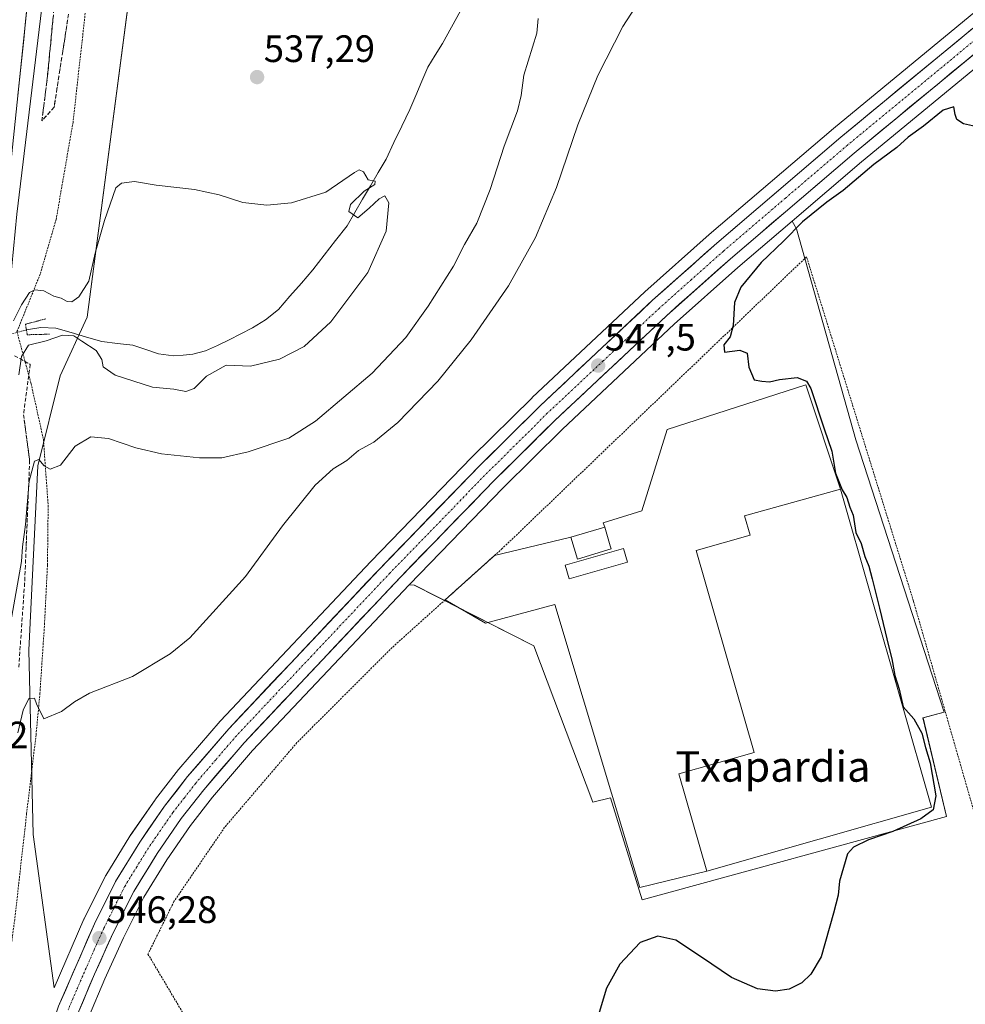
# Model space of a CAD drawing. Units: metres. Extents: x 611029 to 614500, y 4717754 to 4720123.
# Drawn here: x 611754 to 612002, y 4717988 to 4718247 of the extents above; entities that cross this region are included whole.
import ezdxf
from ezdxf.enums import TextEntityAlignment as Align

# ---------------------------------------------------------------- set-up
doc = ezdxf.new("R2010")
doc.units = ezdxf.units.M
doc.header["$MEASUREMENT"] = 0
for name, pattern in [('TRAZO_Y_PUNTO', [1, 0.5, -0.25, 0, -0.25]), ('TRAZOS', [0.75, 0.5, -0.25]), ('TRAZOS2', [0.375, 0.25, -0.125]), ('TRAZOSX2', [1.5, 1, -0.5])]:
    doc.linetypes.add(name, pattern=pattern)
for name, color, linetype, lineweight in [('Alambrada', 19, 'TRAZOS', 0), ('Arcén (en calzada doble)', 9, 'Continuous', 13), ('Carretera de calzada doble', 1, 'Continuous', 13), ('Carretera de calzada doble Cxs', 1, 'Continuous', 13), ('Carretera de calzada única', 19, 'Continuous', 13), ('Carretera de calzada única Cxs', 19, 'Continuous', 13), ('Carretera de calzada única eje', 19, 'TRAZO_Y_PUNTO', 0), ('Carátula', 7, 'Continuous', 5), ('Corriente natural lineal', 142, 'Continuous', 13), ('Corriente natural lineal oculto', 19, 'TRAZO_Y_PUNTO', 13), ('Cultivos herbáceos CxS', 92, 'Continuous', 0), ('Curva de nivel maestra', 36, 'Continuous', 30), ('Curva de nivel normal', 36, 'Continuous', 0), ('Edificación', 1, 'Continuous', 13), ('Edificación Cxs', 1, 'Continuous', 13), ('Edificación industrial', 135, 'Continuous', 13), ('Edificación industrial Cxs', 135, 'Continuous', 13), ('Elemento construido', 1, 'Continuous', 0), ('Elemento construido Cxs', 1, 'Continuous', 0), ('Explanada', 19, 'Continuous', 0), ('Explanada Cxs', 19, 'Continuous', 0), ('Núcleo urbano CxS', 19, 'Continuous', 0), ('Puente lineal', 2, 'TRAZOS2', 0), ('Punto de cota en terreno', 7, 'Continuous', 0), ('Rótulo de punto de cota en terreno', 19, 'Continuous', 0), ('Talud superficial', 39, 'TRAZOSX2', 0), ('Texto cartográfico', 19, 'Continuous', 0), ('Valla', 19, 'TRAZOS', 0)]:
    doc.layers.add(name, color=color, linetype=linetype, lineweight=lineweight)
doc.styles.add('Arial', font='txt', dxfattribs={"height": 0.2})

# ---------------------------------------------------------------- blocks, each defined once
blk = doc.blocks.new('*U151')
at = {"layer": 'Cultivos herbáceos CxS', "color": 92, "linetype": 'Continuous', "lineweight": 0}
for points in [[(612059.5791, 4718293.9345, 545.3977), (611967.5511, 4718217.9877, 546.7769), (611935.0087, 4718190.1813, 547.1686), (611918.1666, 4718175.2019, 547.3007), (611918.1073, 4718175.1477, 547.3022), (611888.6371, 4718147.4875, 547.5426), (611888.5785, 4718147.4309, 547.5414), (611872.8475, 4718131.8399, 547.5276), (611846.3421, 4718104.5137, 547.3697), (611806.9175, 4718062.7083, 546.9455), (611806.8235, 4718062.6039, 546.9451), (611796.0427, 4718050.0411, 546.7555), (611795.9651, 4718049.9455, 546.753), (611789.8949, 4718042.1657, 546.7539), (611789.7909, 4718042.0241, 546.7522), (611783.3111, 4718032.6341, 546.6596), (611783.2239, 4718032.5005, 546.6615), (611776.8841, 4718022.1805, 546.585), (611776.8421, 4718022.1101, 546.5829), (611776.7555, 4718021.9489, 546.5784), (611771.2253, 4718010.8589, 546.3615), (611771.1609, 4718010.7207, 546.3576), (611763.3169, 4717992.7539, 546.0992), (611763.3169, 4717992.7539, 546.0992), (611757.8812, 4718032.9439, 545.6691), (611756.7037, 4718081.2741, 544.107), (611759.0603, 4718129.6029, 540.379), (611764.9527, 4718153.1783, 537.667), (611772.0217, 4718168.5025, 533.6333), (611782.6277, 4718249.8363, 537.5547)], [(611772.3797, 4717984.9419, 546.1182), (611776.6703, 4717995.1405, 545.834), (611781.5301, 4718005.8915, 545.7576), (611786.8349, 4718016.5115, 545.884), (611792.8639, 4718026.3207, 546.0571), (611799.0799, 4718035.3147, 546.2969), (611804.8735, 4718042.7611, 546.6161), (611815.3705, 4718054.9925, 546.9308), (611856.3573, 4718098.4157, 547.5973), (611857.7413, 4718098.2709, 547.6235), (611889.0845, 4718082.3579, 548.545), (611904.5141, 4718041.3731, 548.7048), (611909.1531, 4718042.5485, 549.0012), (611917.4573, 4718015.8299, 548.9256), (611997.2293, 4718037.6581, 551.0438), (611991.0441, 4718063.5587, 550.5797), (611996.6129, 4718064.9987, 551.0782), (611973.4663, 4718136.3639, 550.9533), (611957.8727, 4718191.7173, 550.2522), (611956.7807, 4718193.7285, 549.9014), (611974.9095, 4718209.2229, 549.6741), (612036.7901, 4718260.2765, 546.5152)]]:
    blk.add_polyline3d(points, dxfattribs=at)
blk = doc.blocks.new('*U165')
at = {"layer": 'Núcleo urbano CxS', "color": 19, "linetype": 'Continuous', "lineweight": 0}
for points in [[(611782.6277, 4718249.8363, 537.5547), (611772.0217, 4718168.5025, 533.6333), (611764.9527, 4718153.1783, 537.667), (611759.0603, 4718129.6029, 540.379), (611756.7037, 4718081.2741, 544.107), (611757.8812, 4718032.9439, 545.6691), (611763.3169, 4717992.7539, 546.0992), (611771.1609, 4718010.7207, 546.3576), (611771.2253, 4718010.8589, 546.3615), (611776.7555, 4718021.9489, 546.5784), (611776.8421, 4718022.1101, 546.5829), (611776.8841, 4718022.1805, 546.585), (611783.2239, 4718032.5005, 546.6615), (611783.3111, 4718032.6341, 546.6596), (611789.7909, 4718042.0241, 546.7522), (611789.8949, 4718042.1657, 546.7539), (611795.9651, 4718049.9455, 546.753), (611796.0427, 4718050.0411, 546.7555), (611806.8235, 4718062.6039, 546.9451), (611806.9175, 4718062.7083, 546.9455), (611846.3421, 4718104.5137, 547.3697), (611872.8475, 4718131.8399, 547.5276), (611888.5785, 4718147.4309, 547.5414), (611888.6371, 4718147.4875, 547.5426), (611918.1073, 4718175.1477, 547.3022), (611918.1666, 4718175.2019, 547.3007), (611935.0087, 4718190.1813, 547.1686), (611967.5511, 4718217.9877, 546.7769), (612059.5791, 4718293.9345, 545.3977)], [(612036.7901, 4718260.2765, 546.5152), (611974.9095, 4718209.2229, 549.6741), (611956.7807, 4718193.7285, 549.9014), (611942.5417, 4718181.5585, 549.9802), (611925.8439, 4718166.7151, 549.4374), (611896.5633, 4718139.2209, 548.3422), (611880.9823, 4718123.7799, 548.1461), (611856.3573, 4718098.4157, 547.5973), (611815.3705, 4718054.9925, 546.9308), (611804.8735, 4718042.7611, 546.6161), (611799.0799, 4718035.3147, 546.2969), (611792.8639, 4718026.3207, 546.0571), (611786.8349, 4718016.5115, 545.884), (611781.5301, 4718005.8915, 545.7576), (611776.6703, 4717995.1405, 545.834), (611772.3797, 4717984.9419, 546.1182)]]:
    blk.add_polyline3d(points, dxfattribs=at)
blk = doc.blocks.new('*U185')
at = {"layer": 'Curva de nivel normal', "color": 36, "linetype": 'Continuous', "lineweight": 0}
blk.add_polyline3d([(611754.07, 4718153.39, 535), (611754.81, 4718158.27, 535), (611756.6, 4718161.18, 535), (611761.29, 4718162.34, 535), (611765.51, 4718163.8, 535), (611768.49, 4718163.66, 535), (611770.62, 4718162.25, 535), (611774.4, 4718159.76, 535), (611775.84, 4718157.44, 535), (611776.18, 4718155.48, 535), (611779.33, 4718153.37, 535), (611789.14, 4718150.15, 535), (611794.69, 4718149.7, 535), (611797.88, 4718149.05, 535), (611800.07, 4718149.88, 535), (611803.26, 4718153.06, 535), (611808.46, 4718155.96, 535), (611814.83, 4718155.73, 535), (611822.43, 4718157.52, 535), (611828.83, 4718160.87, 535), (611835.83, 4718167.32, 535), (611845.52, 4718180.28, 535), (611850.34, 4718191.09, 535), (611851.02, 4718198.54, 535), (611850.02, 4718200.33, 535), (611848.54, 4718199.58, 535), (611845.89, 4718197.13, 535), (611842.9, 4718194.6, 535), (611840.61, 4718196.25, 535), (611841, 4718198.05, 535), (611844.58, 4718201.53, 535), (611847.39, 4718203.34, 535), (611847.48, 4718204.18, 535), (611845.68, 4718204.56, 535), (611844.42, 4718206.63, 535), (611843.32, 4718207.14, 535), (611842.08, 4718206.47, 535), (611834.58, 4718201.29, 535), (611825.56, 4718198.5, 535), (611819.09, 4718197.91, 535), (611812.82, 4718198.55, 535), (611806.63, 4718200.64, 535), (611800.16, 4718202.04, 535), (611790.1, 4718203.13, 535), (611784.45, 4718204.07, 535), (611781.01, 4718203.7, 535), (611779.48, 4718202.42, 535), (611776.58, 4718193.85, 535), (611774.1, 4718185.35, 535), (611772.43, 4718177.93, 535), (611769.78, 4718173.86, 535), (611767.97, 4718172.58, 535), (611766.74, 4718172.65, 535), (611765.16, 4718173.55, 535), (611763.28, 4718174.05, 535), (611760.66, 4718175.41, 535), (611758.28, 4718175.71, 535), (611756.9, 4718174.97, 535), (611754.83, 4718171.73, 535), (611752.69, 4718167.56, 535)], dxfattribs=at)
blk = doc.blocks.new('*U201')
at = {"layer": 'Curva de nivel normal', "color": 36, "linetype": 'Continuous', "lineweight": 0}
blk.add_polyline3d([(611751.98, 4718088.72, 540), (611754.82, 4718104.51, 540), (611755.07, 4718108.37, 540), (611755.8, 4718114.18, 540), (611756.78, 4718125.56, 540), (611758.17, 4718130.78, 540), (611759.3, 4718131.26, 540), (611760.75, 4718129.56, 540), (611762.29, 4718128.7, 540), (611765.03, 4718129.75, 540), (611768.86, 4718134.74, 540), (611772.95, 4718137.17, 540), (611777.61, 4718136.7, 540), (611784.72, 4718134.25, 540), (611791.49, 4718132.72, 540), (611801.46, 4718131.69, 540), (611807.26, 4718131.69, 540), (611814.18, 4718133.23, 540), (611824.83, 4718136.86, 540), (611831.83, 4718141.25, 540), (611846.66, 4718153.9, 540), (611855.47, 4718163.22, 540), (611861.38, 4718171.4, 540), (611868.01, 4718181.88, 540), (611870.92, 4718187.59, 540), (611874.09, 4718193.21, 540), (611877.65, 4718201.96, 540), (611881.24, 4718213.32, 540), (611884.78, 4718222.66, 540), (611885.75, 4718226.63, 540), (611886.43, 4718231.97, 540), (611889.84, 4718243.01, 540), (611890.18, 4718246.81, 540)], dxfattribs=at)
blk = doc.blocks.new('5PATER')
at = {"layer": 'Carátula', "linetype": 'Continuous', "lineweight": 5}
h = blk.add_hatch(color=250, dxfattribs=at)
edge = h.paths.add_edge_path()
edge.add_ellipse((0, 0.01), major_axis=(-1.33, -1.34), ratio=0.999422, start_angle=0, end_angle=360)
blk = doc.blocks.new('*U219')
at = {"layer": 'Explanada Cxs', "color": 19, "linetype": 'Continuous', "lineweight": 0}
for points in [[(611969.4401, 4718123.4201, 550.0526), (611944.2801, 4718116.4301, 549.7311), (611945.7201, 4718111.3901, 549.747), (611931.6301, 4718107.3601, 549.4817), (611946.7601, 4718054.4401, 549.7426), (611927.0801, 4718048.8201, 549.6608), (611934.3801, 4718023.3001, 549.5283), (611916.8001, 4718019.0101, 548.9399), (611894.5601, 4718093.2201, 548.5292), (611876.4001, 4718088.3401, 548.1125), (611865.8301, 4718094.4501, 547.7998), (611878.7701, 4718106.0801, 548.1244), (611898.7601, 4718110.8601, 549.0083), (611900.4601, 4718105.1401, 549.2968), (611909.3401, 4718107.7801, 549.2751), (611909.1001, 4718108.5801, 549.2981), (611907.6301, 4718113.5001, 549.1548), (611907.2401, 4718114.6701, 549.1141), (611917.3901, 4718117.7901, 549.2442), (611924.0401, 4718139.0801, 549.5021), (611960.3601, 4718150.7901, 549.9285), (611969.4401, 4718123.4201, 550.0526)], [(611913.6001, 4718104.3401, 549.0706), (611912.5501, 4718107.9201, 549.2587), (611897.3001, 4718103.4901, 549.1969), (611898.3301, 4718099.9101, 548.8679), (611913.6001, 4718104.3401, 549.0706)]]:
    blk.add_polyline3d(points, close=True, dxfattribs=at)

msp = doc.modelspace()

# ---------------------------------------------------------------- linework, layer by layer
at = {"layer": 'Alambrada', "color": 19, "linetype": 'TRAZOS', "lineweight": 0}
msp.add_polyline3d([(611811.54, 4717900.37, 547.8), (611912.71, 4717941.64, 549.21), (612022.08, 4717977.45, 551.34), (611988.55, 4718094.11, 551.02), (611960.52, 4718184.37, 550.3), (611880.79, 4718107.89, 548.12), (611878.77, 4718106.08, 548.12), (611865.83, 4718094.45, 547.8), (611851.95, 4718081.97, 547.41), (611826.99, 4718057.02, 547.03), (611808.03, 4718034.82, 546.4), (611794.75, 4718015.37, 545.84), (611787.94, 4718001.6, 545.7), (611798.31, 4717984.1, 546.08)], dxfattribs=at)
at = {"layer": 'Arcén (en calzada doble)', "color": 9, "linetype": 'Continuous', "lineweight": 13}
msp.add_lwpolyline([(611762.69, 4718270.74), (611753.57, 4718195.55), (611751.35, 4718172.84), (611746.14, 4718127.8), (611741.57, 4718097.65), (611736.83, 4718069.18), (611729.76, 4718029.83), (611714.87, 4717960.59), (611709.1, 4717936.59), (611700.01, 4717901.52), (611685.73, 4717843.72), (611670, 4717785.14), (611663.89, 4717763.91)], dxfattribs=at)
at = {"layer": 'Carretera de calzada doble', "color": 1, "linetype": 'Continuous', "lineweight": 13}
msp.add_lwpolyline([(611661.23, 4717763.87), (611667.42, 4717785.84), (611683.14, 4717844.38), (611697.41, 4717902.14), (611711.26, 4717962.39), (611724.17, 4718023.59), (611732.94, 4718070.09), (611738.23, 4718101.81), (611742.44, 4718130.32), (611749.82, 4718187.86), (611758.39, 4718270.42)], dxfattribs=at)
at = {"layer": 'Carretera de calzada doble Cxs', "color": 1, "linetype": 'Continuous', "lineweight": 13}
msp.add_polyline3d([(611756.37, 4718250.99, 537.35), (611755.87, 4718246.14, 537.23), (611755.37, 4718241.28, 537.11), (611754.86, 4718236.42, 536.98), (611754.36, 4718231.57, 536.84), (611753.85, 4718226.71, 536.71)], dxfattribs=at)
at = {"layer": 'Carretera de calzada única', "color": 19, "linetype": 'Continuous', "lineweight": 13}
for points in [[(612061.5, 4718291.63), (611969.48, 4718215.69), (611936.98, 4718187.92), (611920.16, 4718172.96), (611890.69, 4718145.3), (611874.98, 4718129.73), (611848.51, 4718102.44), (611809.1, 4718060.65), (611798.33, 4718048.1), (611792.26, 4718040.32), (611785.78, 4718030.93), (611779.44, 4718020.61), (611773.91, 4718009.52), (611764.48, 4717987.92), (611760.71, 4717976.66), (611756.98, 4717963.01), (611748.46, 4717921.02), (611745.55, 4717908.73), (611741.71, 4717896.15), (611737.1, 4717884.41), (611716.91, 4717837.4), (611710.58, 4717820.68), (611691.88, 4717764.37)], [(611750.33, 4717905.71), (611750.82, 4717907.31), (611762.28, 4717961.75), (611765.92, 4717975.07), (611769.57, 4717986), (611773.92, 4717996.34), (611778.82, 4718007.18), (611784.21, 4718017.97), (611790.35, 4718027.96), (611796.66, 4718037.09), (611802.55, 4718044.66), (611813.14, 4718057), (611854.19, 4718100.49), (611878.85, 4718125.89), (611894.48, 4718141.38), (611923.82, 4718168.93), (611940.57, 4718183.82), (611972.98, 4718211.52), (612034.82, 4718262.62)]]:
    msp.add_lwpolyline(points, dxfattribs=at)
at = {"layer": 'Carretera de calzada única Cxs', "color": 19, "linetype": 'Continuous', "lineweight": 13}
for points in [[(611764.48, 4717987.92, 545.99), (611766.37, 4717992.24, 546.1), (611768.25, 4717996.56, 546.15), (611770.14, 4718000.88, 546.21), (611772.02, 4718005.2, 546.27), (611773.91, 4718009.52, 546.33), (611775.75, 4718013.22, 546.43), (611777.6, 4718016.91, 546.49), (611779.44, 4718020.61, 546.54), (611781.55, 4718024.05, 546.62), (611783.67, 4718027.49, 546.61), (611785.78, 4718030.93, 546.64), (611787.94, 4718034.06, 546.67), (611790.1, 4718037.19, 546.7), (611792.26, 4718040.32, 546.72), (611795.3, 4718044.21, 546.73), (611798.33, 4718048.1, 546.77), (611801.02, 4718051.24, 546.75), (611803.72, 4718054.38, 546.78), (611806.41, 4718057.51, 546.87), (611809.1, 4718060.65, 546.82), (611812.38, 4718064.13, 546.91), (611815.67, 4718067.62, 546.92), (611818.95, 4718071.1, 546.86), (611822.24, 4718074.58, 546.95), (611825.52, 4718078.06, 547.03), (611828.81, 4718081.55, 547.01), (611832.09, 4718085.03, 547.1), (611835.37, 4718088.51, 547.14), (611838.66, 4718091.99, 547.1), (611841.94, 4718095.48, 547.19), (611845.23, 4718098.96, 547.24), (611848.51, 4718102.44, 547.21), (611851.82, 4718105.85, 547.27), (611855.13, 4718109.26, 547.35), (611858.44, 4718112.67, 547.35), (611861.75, 4718116.09, 547.4), (611865.05, 4718119.5, 547.47), (611868.36, 4718122.91, 547.46), (611871.67, 4718126.32, 547.46), (611874.98, 4718129.73, 547.5), (611878.12, 4718132.84, 547.41), (611881.26, 4718135.96, 547.48), (611884.41, 4718139.07, 547.52), (611887.55, 4718142.19, 547.45), (611890.69, 4718145.3, 547.54), (611893.96, 4718148.37, 547.48), (611897.24, 4718151.45, 547.45), (611900.51, 4718154.52, 547.52), (611903.79, 4718157.59, 547.42), (611907.06, 4718160.67, 547.36), (611910.34, 4718163.74, 547.36), (611913.61, 4718166.81, 547.36), (611916.89, 4718169.89, 547.37), (611920.16, 4718172.96, 547.33), (611923.52, 4718175.95, 547.3), (611926.89, 4718178.94, 547.22), (611930.25, 4718181.94, 547.21), (611933.62, 4718184.93, 547.17), (611936.98, 4718187.92, 546.94), (611940.59, 4718191.01, 546.97), (611944.2, 4718194.09, 546.87), (611947.81, 4718197.18, 546.82), (611951.42, 4718200.26, 546.85), (611955.04, 4718203.35, 546.85), (611958.65, 4718206.43, 546.8), (611962.26, 4718209.52, 546.8), (611965.87, 4718212.6, 546.75), (611969.48, 4718215.69, 546.75), (611973.31, 4718218.85, 546.63), (611977.15, 4718222.02, 546.52), (611980.98, 4718225.18, 546.54), (611984.82, 4718228.35, 546.5), (611988.65, 4718231.51, 546.46), (611992.49, 4718234.68, 546.46), (611996.32, 4718237.84, 546.37), (612000.15, 4718241, 546.27), (612003.99, 4718244.17, 546.2)], [(612005.72, 4718238.57, 546.37), (612002.08, 4718235.57, 546.64), (611998.44, 4718232.56, 546.75), (611994.81, 4718229.55, 546.66), (611991.17, 4718226.55, 546.77), (611987.53, 4718223.54, 546.74), (611983.89, 4718220.54, 546.86), (611980.26, 4718217.53, 546.89), (611976.62, 4718214.53, 546.73), (611972.98, 4718211.52, 546.98), (611969.38, 4718208.44, 546.82), (611965.78, 4718205.36, 546.95), (611962.18, 4718202.29, 547.13), (611958.58, 4718199.21, 547.12), (611954.97, 4718196.13, 547.22), (611951.37, 4718193.05, 547.08), (611947.77, 4718189.98, 547.24), (611944.17, 4718186.9, 547.34), (611940.57, 4718183.82, 547.09), (611937.22, 4718180.84, 547.34), (611933.87, 4718177.86, 547.35), (611930.52, 4718174.89, 547.31), (611927.17, 4718171.91, 547.39), (611923.82, 4718168.93, 547.34), (611920.56, 4718165.87, 547.52), (611917.3, 4718162.81, 547.5), (611914.04, 4718159.75, 547.53), (611910.78, 4718156.69, 547.41), (611907.52, 4718153.62, 547.4), (611904.26, 4718150.56, 547.42), (611901, 4718147.5, 547.46), (611897.74, 4718144.44, 547.37), (611894.48, 4718141.38, 547.39), (611891.35, 4718138.28, 547.46), (611888.23, 4718135.18, 547.42), (611885.1, 4718132.09, 547.37), (611881.98, 4718128.99, 547.5), (611878.85, 4718125.89, 547.41), (611875.77, 4718122.72, 547.39), (611872.69, 4718119.54, 547.44), (611869.6, 4718116.37, 547.44), (611866.52, 4718113.19, 547.45), (611863.44, 4718110.02, 547.57), (611860.36, 4718106.84, 547.56), (611857.27, 4718103.67, 547.54), (611854.19, 4718100.49, 547.49), (611850.77, 4718096.87, 547.43), (611847.35, 4718093.24, 547.38), (611843.93, 4718089.62, 547.34), (611840.51, 4718085.99, 547.28), (611837.09, 4718082.37, 547.24), (611833.67, 4718078.75, 547.19), (611830.24, 4718075.12, 547.13), (611826.82, 4718071.5, 547.1), (611823.4, 4718067.87, 547.06), (611819.98, 4718064.25, 547), (611816.56, 4718060.62, 546.95), (611813.14, 4718057, 546.91), (611810.49, 4718053.92, 546.85), (611807.85, 4718050.83, 546.8), (611805.2, 4718047.75, 546.73), (611802.55, 4718044.66, 546.69), (611799.61, 4718040.88, 546.6), (611796.66, 4718037.09, 546.5), (611794.56, 4718034.05, 546.38), (611792.45, 4718031, 546.43), (611790.35, 4718027.96, 546.38), (611788.3, 4718024.63, 546.35), (611786.26, 4718021.3, 546.35), (611784.21, 4718017.97, 546.3), (611782.41, 4718014.37, 546.32), (611780.62, 4718010.78, 546.14), (611778.82, 4718007.18, 546.05), (611777.19, 4718003.57, 546.02), (611775.55, 4717999.95, 545.89), (611773.92, 4717996.34, 545.93), (611772.47, 4717992.89, 546), (611771.02, 4717989.45, 545.96), (611769.57, 4717986, 545.96)]]:
    msp.add_polyline3d(points, dxfattribs=at)
at = {"layer": 'Carretera de calzada única eje', "color": 19, "linetype": 'TRAZO_Y_PUNTO', "lineweight": 0}
msp.add_lwpolyline([(612017.23, 4718251.58), (611971.23, 4718213.6), (611955.01, 4718199.76), (611938.76, 4718185.86), (611930.39, 4718178.42), (611921.98, 4718170.93), (611907.26, 4718157.1), (611892.58, 4718143.34), (611884.73, 4718135.55), (611876.91, 4718127.81), (611864.58, 4718115.1), (611851.35, 4718101.47), (611830.82, 4718079.72), (611811.12, 4718058.82), (611805.73, 4718052.55), (611800.44, 4718046.38), (611797.5, 4718042.59), (611794.46, 4718038.69), (611791.21, 4718034.01), (611788.07, 4718029.43), (611784.98, 4718024.44), (611781.82, 4718019.29), (611779.05, 4718013.75), (611776.37, 4718008.35), (611773.92, 4718002.93), (611769.21, 4717992.13), (611767.03, 4717986.96)], dxfattribs=at)
at = {"layer": 'Corriente natural lineal', "color": 142, "linetype": 'Continuous', "lineweight": 13}
msp.add_polyline3d([(611869.86, 4718248.82, 536.72), (611867.51, 4718244.55, 535.99), (611865.16, 4718240.27, 535.76), (611863.21, 4718237.18, 535.52), (611861.26, 4718234.08, 535.21), (611859.68, 4718230.38, 535.4), (611858.1, 4718226.68, 535.45), (611856.52, 4718222.98, 535.45), (611854.45, 4718218.64, 535.38), (611852.39, 4718214.29, 535.29), (611850.32, 4718209.95, 535.24), (611848.28, 4718206.46, 535.13), (611846.23, 4718202.97, 535.06), (611844.19, 4718199.48, 535), (611842.14, 4718195.99, 534.97), (611840.1, 4718192.5, 534.84), (611837.12, 4718188.65, 534.39), (611834.14, 4718184.8, 534.49), (611831.16, 4718180.95, 534.46), (611828.16, 4718177.47, 534.57), (611825.15, 4718174, 534.59), (611822.15, 4718170.52, 534.57), (611818.73, 4718167.8, 534.34), (611815.32, 4718165.72, 534.34), (611812.28, 4718164.17, 534.17), (611809.24, 4718162.62, 534.12), (611806.2, 4718161.07, 534.13), (611803.04, 4718159.71, 533.98), (611799.71, 4718158.84, 533.86), (611797.18, 4718158.6, 533.89), (611794.65, 4718158.36, 533.98), (611790.69, 4718158.9, 534.06), (611787.35, 4718160.04, 534.03), (611784.01, 4718161.17, 533.93), (611779.94, 4718161.66, 533.8), (611775.86, 4718162.15, 533.7), (611771.85, 4718163.32, 533.8), (611767.83, 4718164.5, 534.66), (611763.82, 4718165.67, 534.01), (611759.9, 4718165.83, 533.44), (611756.1, 4718165.19, 533.81)], dxfattribs=at)
at = {"layer": 'Corriente natural lineal oculto', "color": 19, "linetype": 'TRAZO_Y_PUNTO', "lineweight": 13}
msp.add_polyline3d([(611756.1, 4718165.19, 533.81), (611751.68, 4718164.07, 534.63), (611747.26, 4718162.95, 535.25), (611742.84, 4718161.84, 535.21), (611738.41, 4718160.72, 534.8), (611733.99, 4718159.6, 534.06), (611729.57, 4718158.48, 533.85), (611725.15, 4718157.36, 534.49), (611720.73, 4718156.24, 534.71), (611716.3, 4718155.12, 534.52), (611711.88, 4718154.01, 533.72), (611707.46, 4718152.89, 532.21)], dxfattribs=at)
at = {"layer": 'Cultivos herbáceos CxS', "color": 92, "linetype": 'Continuous', "lineweight": 0}
for points in [[(612242.73, 4718437.95, 543.27), (612197.02, 4718396.09, 544.19), (612179.86, 4718380.63, 544.04), (612179.8, 4718380.58, 544.04), (612138.65, 4718345.26, 545.29), (612096.62, 4718310.09, 545.02), (612066.9, 4718285.13, 545.67), (612041.67, 4718264.31, 546.37), (612036.79, 4718260.28, 546.52), (611974.91, 4718209.22, 549.67), (611956.78, 4718193.73, 549.9)], [(611782.63, 4718249.84, 537.55), (611772.02, 4718168.5, 533.63), (611764.95, 4718153.18, 537.67), (611759.06, 4718129.6, 540.38), (611756.7, 4718081.27, 544.11), (611757.88, 4718032.94, 545.67), (611763.32, 4717992.75, 546.1), (611771.16, 4718010.72, 546.36), (611771.23, 4718010.86, 546.36), (611776.76, 4718021.95, 546.58), (611776.84, 4718022.11, 546.58), (611776.88, 4718022.18, 546.58), (611783.22, 4718032.5, 546.66), (611783.31, 4718032.63, 546.66), (611789.79, 4718042.02, 546.75), (611789.89, 4718042.17, 546.75), (611795.97, 4718049.95, 546.75), (611796.04, 4718050.04, 546.76), (611806.82, 4718062.6, 546.95), (611806.92, 4718062.71, 546.95), (611846.34, 4718104.51, 547.37), (611872.85, 4718131.84, 547.53), (611888.58, 4718147.43, 547.54), (611888.64, 4718147.49, 547.54), (611918.11, 4718175.15, 547.3), (611918.17, 4718175.2, 547.3), (611935.01, 4718190.18, 547.17), (611967.55, 4718217.99, 546.78), (612059.58, 4718293.93, 545.4)], [(611856.36, 4718098.42, 547.6), (611857.74, 4718098.27, 547.62), (611889.08, 4718082.36, 548.55), (611904.51, 4718041.37, 548.7), (611909.15, 4718042.55, 549), (611917.46, 4718015.83, 548.93), (611997.23, 4718037.66, 551.04), (611991.04, 4718063.56, 550.58), (611996.61, 4718065, 551.08), (611973.47, 4718136.36, 550.95), (611957.87, 4718191.72, 550.25), (611956.78, 4718193.73, 549.9)], [(611856.36, 4718098.42, 547.6), (611815.37, 4718054.99, 546.93), (611804.87, 4718042.76, 546.62), (611799.08, 4718035.31, 546.3), (611792.86, 4718026.32, 546.06), (611786.83, 4718016.51, 545.88), (611781.53, 4718005.89, 545.76), (611776.67, 4717995.14, 545.83), (611772.38, 4717984.94, 546.12), (611768.79, 4717974.2, 546.27), (611765.2, 4717961.05, 546.56), (611762.63, 4717948.87, 546.72), (611755.7, 4717903.25, 546.23)]]:
    msp.add_polyline3d(points, dxfattribs=at)
at = {"layer": 'Curva de nivel maestra', "color": 36, "linetype": 'Continuous', "lineweight": 30}
msp.add_polyline3d([(612007.15, 4718218.01, 550), (612001.65, 4718219.21, 550), (611999.88, 4718220.36, 550), (611999.45, 4718221.68, 550), (611999.12, 4718223.63, 550), (611996.29, 4718222.77, 550), (611991.15, 4718218.63, 550), (611987.15, 4718215.74, 550), (611984.15, 4718212.98, 550), (611978.15, 4718208.52, 550), (611970.15, 4718201.78, 550), (611965.82, 4718198.65, 550), (611959.49, 4718193.56, 550), (611954.45, 4718188.48, 550), (611948.6, 4718182.91, 550), (611943.29, 4718176.38, 550), (611941.63, 4718172.38, 550), (611941.3, 4718166.39, 550), (611940.54, 4718163.39, 550), (611938.88, 4718161.26, 550), (611939.06, 4718159.34, 550), (611943.02, 4718159.92, 550), (611944.92, 4718159.1, 550), (611945.42, 4718155.43, 550), (611946.82, 4718152.1, 550), (611948.81, 4718151.75, 550), (611950.82, 4718151.56, 550), (611953.43, 4718152.2, 550), (611958.04, 4718152.75, 550), (611960.54, 4718151.72, 550), (611961.69, 4718149.8, 550), (611965.17, 4718139.26, 550), (611967.11, 4718133.39, 550), (611968.14, 4718127.68, 550), (611969.9, 4718123.29, 550), (611971.08, 4718121.31, 550), (611971.85, 4718118.75, 550), (611972.77, 4718116.6, 550), (611973.48, 4718112.11, 550), (611974.86, 4718109.2, 550), (611975.82, 4718105.79, 550), (611976.87, 4718103.29, 550), (611977.76, 4718099.99, 550), (611979.68, 4718092.25, 550), (611982.09, 4718082.08, 550), (611982.9, 4718078.95, 550), (611983.68, 4718074.59, 550), (611984.77, 4718071.01, 550), (611985.82, 4718066.39, 550), (611988.66, 4718063.22, 550), (611990.72, 4718059.5, 550), (611991.67, 4718055.74, 550), (611992.94, 4718051.68, 550), (611994.44, 4718043.05, 550), (611993.7, 4718039.39, 550), (611990.44, 4718037.04, 550), (611983.18, 4718033.69, 550), (611976.75, 4718031.54, 550), (611972.84, 4718029.61, 550), (611971.29, 4718027.91, 550), (611969.16, 4718020.67, 550), (611968.81, 4718017.06, 550), (611967.55, 4718012.28, 550), (611964.38, 4718000.84, 550), (611961.67, 4717996.33, 550), (611959.27, 4717994.04, 550), (611955.95, 4717992.39, 550), (611952.38, 4717991.85, 550), (611947.68, 4717992.48, 550), (611940.85, 4717995.42, 550), (611932.99, 4718000.81, 550), (611926.31, 4718005.24, 550), (611921.53, 4718006.31, 550), (611916.93, 4718004.59, 550), (611911.57, 4717998.94, 550), (611908.11, 4717992.67, 550), (611905.64, 4717984.49, 550)], dxfattribs=at)
at = {"layer": 'Curva de nivel normal', "color": 36, "linetype": 'Continuous', "lineweight": 0}
msp.add_polyline3d([(611918.99, 4718255.05, 545), (611912.38, 4718244.71, 545), (611905.79, 4718231.85, 545), (611900.58, 4718218.91, 545), (611894.98, 4718202.51, 545), (611889.52, 4718189.38, 545), (611882.4, 4718176.72, 545), (611872.64, 4718162.56, 545), (611863.9, 4718151.72, 545), (611853.38, 4718140.89, 545), (611847.11, 4718135.8, 545), (611843.08, 4718133.59, 545), (611840.04, 4718131.01, 545), (611836.5, 4718128.82, 545), (611831.77, 4718124.49, 545), (611823.16, 4718113.88, 545), (611813.5, 4718100.56, 545), (611798.92, 4718084.51, 545), (611793.73, 4718080.29, 545), (611783.86, 4718074.36, 545), (611772.59, 4718069.99, 545), (611768.66, 4718067.75, 545), (611765.29, 4718065.15, 545), (611760.67, 4718063.23, 545), (611758.76, 4718067.15, 545), (611758.18, 4718068.64, 545), (611756.75, 4718068.57, 545), (611755.19, 4718065.54, 545), (611753.8, 4718059.6, 545)], dxfattribs=at)
at = {"layer": 'Edificación', "color": 1, "linetype": 'Continuous', "lineweight": 13}
msp.add_polyline3d([(611909.34, 4718107.78, 549.28), (611900.46, 4718105.14, 549.3), (611898.76, 4718110.86, 549.01), (611907.63, 4718113.5, 549.15), (611909.1, 4718108.58, 549.3), (611909.34, 4718107.78, 549.28)], dxfattribs=at)
at = {"layer": 'Edificación Cxs', "color": 1, "linetype": 'Continuous', "lineweight": 13}
msp.add_polyline3d([(611898.76, 4718110.86, 549.01), (611907.63, 4718113.5, 549.15), (611909.1, 4718108.58, 549.3), (611909.34, 4718107.78, 549.28), (611900.46, 4718105.14, 549.3), (611898.76, 4718110.86, 549.01)], close=True, dxfattribs=at)
at = {"layer": 'Edificación industrial', "color": 135, "linetype": 'Continuous', "lineweight": 13}
msp.add_polyline3d([(611993.25, 4718040.13, 550.06), (611934.38, 4718023.3, 549.53), (611927.08, 4718048.82, 549.66), (611946.76, 4718054.44, 549.74), (611931.63, 4718107.36, 549.48), (611945.72, 4718111.39, 549.75), (611944.28, 4718116.43, 549.73), (611969.44, 4718123.42, 550.05), (611993.25, 4718040.13, 550.06)], dxfattribs=at)
at = {"layer": 'Edificación industrial Cxs', "color": 135, "linetype": 'Continuous', "lineweight": 13}
msp.add_polyline3d([(611934.38, 4718023.3, 549.53), (611927.08, 4718048.82, 549.66), (611946.76, 4718054.44, 549.74), (611931.63, 4718107.36, 549.48), (611945.72, 4718111.39, 549.75), (611944.28, 4718116.43, 549.73), (611969.44, 4718123.42, 550.05), (611993.25, 4718040.13, 550.06), (611934.38, 4718023.3, 549.53)], close=True, dxfattribs=at)
at = {"layer": 'Elemento construido', "color": 1, "linetype": 'Continuous', "lineweight": 0}
msp.add_polyline3d([(611913.6, 4718104.34, 549.07), (611898.33, 4718099.91, 548.87), (611897.3, 4718103.49, 549.2), (611912.55, 4718107.92, 549.26), (611913.6, 4718104.34, 549.07)], dxfattribs=at)
at = {"layer": 'Elemento construido Cxs', "color": 1, "linetype": 'Continuous', "lineweight": 0}
msp.add_polyline3d([(611913.6, 4718104.34, 549.07), (611898.33, 4718099.91, 548.87), (611897.3, 4718103.49, 549.2), (611912.55, 4718107.92, 549.26), (611913.6, 4718104.34, 549.07)], close=True, dxfattribs=at)
at = {"layer": 'Explanada', "color": 19, "linetype": 'Continuous', "lineweight": 0}
for points in [[(611907.63, 4718113.5, 549.15), (611907.24, 4718114.67, 549.11), (611917.39, 4718117.79, 549.24), (611924.04, 4718139.08, 549.5), (611960.36, 4718150.79, 549.93), (611969.44, 4718123.42, 550.05)], [(611969.44, 4718123.42, 550.05), (611944.28, 4718116.43, 549.73), (611945.72, 4718111.39, 549.75)], [(611898.76, 4718110.86, 549.01), (611900.46, 4718105.14, 549.3), (611909.34, 4718107.78, 549.28), (611909.1, 4718108.58, 549.3), (611907.63, 4718113.5, 549.15)], [(611934.38, 4718023.3, 549.53), (611916.8, 4718019.01, 548.94), (611894.56, 4718093.22, 548.53), (611876.4, 4718088.34, 548.11), (611865.83, 4718094.45, 547.8), (611878.77, 4718106.08, 548.12), (611898.76, 4718110.86, 549.01)], [(611945.72, 4718111.39, 549.75), (611931.63, 4718107.36, 549.48), (611946.76, 4718054.44, 549.74), (611927.08, 4718048.82, 549.66), (611934.38, 4718023.3, 549.53)], [(611912.55, 4718107.92, 549.26), (611897.3, 4718103.49, 549.2), (611898.33, 4718099.91, 548.87), (611913.6, 4718104.34, 549.07)], [(611913.6, 4718104.34, 549.07), (611912.55, 4718107.92, 549.26)]]:
    msp.add_polyline3d(points, dxfattribs=at)
at = {"layer": 'Núcleo urbano CxS', "color": 19, "linetype": 'Continuous', "lineweight": 0}
for points in [[(612242.73, 4718437.95, 543.27), (612197.02, 4718396.09, 544.19), (612179.86, 4718380.63, 544.04), (612179.8, 4718380.58, 544.04), (612138.65, 4718345.26, 545.29), (612096.62, 4718310.09, 545.02), (612066.9, 4718285.13, 545.67), (612041.67, 4718264.31, 546.37), (612036.79, 4718260.28, 546.52), (611974.91, 4718209.22, 549.67), (611956.78, 4718193.73, 549.9)], [(611782.63, 4718249.84, 537.55), (611772.02, 4718168.5, 533.63), (611764.95, 4718153.18, 537.67), (611759.06, 4718129.6, 540.38), (611756.7, 4718081.27, 544.11), (611757.88, 4718032.94, 545.67), (611763.32, 4717992.75, 546.1), (611771.16, 4718010.72, 546.36), (611771.23, 4718010.86, 546.36), (611776.76, 4718021.95, 546.58), (611776.84, 4718022.11, 546.58), (611776.88, 4718022.18, 546.58), (611783.22, 4718032.5, 546.66), (611783.31, 4718032.63, 546.66), (611789.79, 4718042.02, 546.75), (611789.89, 4718042.17, 546.75), (611795.97, 4718049.95, 546.75), (611796.04, 4718050.04, 546.76), (611806.82, 4718062.6, 546.95), (611806.92, 4718062.71, 546.95), (611846.34, 4718104.51, 547.37), (611872.85, 4718131.84, 547.53), (611888.58, 4718147.43, 547.54), (611888.64, 4718147.49, 547.54), (611918.11, 4718175.15, 547.3), (611918.17, 4718175.2, 547.3), (611935.01, 4718190.18, 547.17), (611967.55, 4718217.99, 546.78), (612059.58, 4718293.93, 545.4)], [(611956.78, 4718193.73, 549.9), (611942.54, 4718181.56, 549.98), (611925.84, 4718166.72, 549.44), (611896.56, 4718139.22, 548.34), (611880.98, 4718123.78, 548.15), (611856.36, 4718098.42, 547.6)], [(611856.36, 4718098.42, 547.6), (611857.74, 4718098.27, 547.62), (611889.08, 4718082.36, 548.55), (611904.51, 4718041.37, 548.7), (611909.15, 4718042.55, 549), (611917.46, 4718015.83, 548.93), (611997.23, 4718037.66, 551.04), (611991.04, 4718063.56, 550.58), (611996.61, 4718065, 551.08), (611973.47, 4718136.36, 550.95), (611957.87, 4718191.72, 550.25), (611956.78, 4718193.73, 549.9)], [(611956.78, 4718193.73, 549.9), (611942.54, 4718181.56, 549.98), (611925.84, 4718166.72, 549.44), (611896.56, 4718139.22, 548.34), (611880.98, 4718123.78, 548.15), (611856.36, 4718098.42, 547.6)], [(611856.36, 4718098.42, 547.6), (611815.37, 4718054.99, 546.93), (611804.87, 4718042.76, 546.62), (611799.08, 4718035.31, 546.3), (611792.86, 4718026.32, 546.06), (611786.83, 4718016.51, 545.88), (611781.53, 4718005.89, 545.76), (611776.67, 4717995.14, 545.83), (611772.38, 4717984.94, 546.12), (611768.79, 4717974.2, 546.27), (611765.2, 4717961.05, 546.56), (611762.63, 4717948.87, 546.72), (611755.7, 4717903.25, 546.23)]]:
    msp.add_polyline3d(points, dxfattribs=at)
msp.add_polyline3d([(611917.46, 4718015.83, 548.93), (611909.15, 4718042.55, 549), (611904.51, 4718041.37, 548.7), (611889.08, 4718082.36, 548.55), (611857.74, 4718098.27, 547.62), (611856.36, 4718098.42, 547.6), (611880.98, 4718123.78, 548.15), (611896.56, 4718139.22, 548.34), (611925.84, 4718166.72, 549.44), (611942.54, 4718181.56, 549.98), (611956.78, 4718193.73, 549.9), (611957.87, 4718191.72, 550.25), (611973.47, 4718136.36, 550.95), (611996.61, 4718065, 551.08), (611991.04, 4718063.56, 550.58), (611997.23, 4718037.66, 551.04), (611917.46, 4718015.83, 548.93)], close=True, dxfattribs=at)
at = {"layer": 'Puente lineal', "color": 2, "linetype": 'TRAZOS2', "lineweight": 0}
msp.add_polyline3d([(611761.14, 4718168.11, 533.59), (611755.83, 4718166.67, 533.95), (611756.1, 4718165.18, 533.8), (611756.32, 4718163.93, 533.69), (611762.14, 4718164.08, 533.31)], dxfattribs=at)
at = {"layer": 'Talud superficial', "color": 39, "linetype": 'TRAZOSX2', "lineweight": 0}
for points in [[(611763.3, 4718249.3, 536.29), (611762.87, 4718244.88, 536.17), (611762.45, 4718240.45, 536.11), (611762.02, 4718236.03, 535.89), (611761.6, 4718231.6, 535.87), (611761.11, 4718227.73, 535.84), (611760.63, 4718223.87, 535.82), (611760.14, 4718220, 535.7)], [(611767.12, 4718247.93, 538.1), (611766.87, 4718246.3, 538.08), (611766.61, 4718244.68, 538.11), (611766.36, 4718243.05, 537.8), (611766.11, 4718241.43, 537.32), (611765.85, 4718239.8, 537.3), (611765.6, 4718238.18, 537.17), (611765.35, 4718236.56, 536.91), (611765.1, 4718234.93, 536.75), (611764.85, 4718233.31, 536.64), (611764.6, 4718231.68, 536.55), (611764.34, 4718230.06, 536.25), (611764.09, 4718228.43, 536.12), (611763.84, 4718226.81, 536.19), (611763.59, 4718225.18, 536.31), (611763.34, 4718223.56, 536.34), (611762.27, 4718222.37, 535.93), (611761.21, 4718221.19, 535.8), (611760.14, 4718220, 535.7), (611760.14, 4718220, 535.7), (611760.38, 4718221.94, 535.74), (611760.63, 4718223.87, 535.82), (611760.87, 4718225.8, 535.9), (611761.11, 4718227.73, 535.84), (611761.36, 4718229.66, 535.88), (611761.6, 4718231.6, 535.87), (611761.74, 4718233.08, 535.85), (611761.88, 4718234.55, 535.84), (611762.02, 4718236.03, 535.89), (611762.16, 4718237.5, 535.9), (611762.31, 4718238.98, 536), (611762.45, 4718240.45, 536.11), (611762.59, 4718241.93, 536.15), (611762.73, 4718243.4, 536.13), (611762.87, 4718244.88, 536.17), (611763.01, 4718246.35, 536.24), (611763.16, 4718247.83, 536.26)], [(611767.12, 4718247.93, 538.1), (611765.6, 4718238.18, 537.17), (611764.85, 4718233.31, 536.64), (611764.09, 4718228.43, 536.12), (611763.34, 4718223.56, 536.34), (611760.14, 4718220, 535.7)], [(611752.94, 4718158.43, 534.44), (611757.08, 4718156.17, 536.23), (611756.49, 4718151.77, 536.23), (611755.91, 4718147.38, 536.19), (611755.32, 4718142.98, 536.72), (611755.85, 4718138.99, 537.44), (611756.93, 4718131.01, 539.22), (611756.74, 4718126.41, 539.54), (611756.56, 4718121.82, 539.86), (611755.99, 4718108.02, 540.39), (611755.81, 4718103.43, 540.69), (611755.62, 4718098.83, 541.13), (611755.3, 4718094.31, 541.7), (611754.99, 4718089.79, 541.71), (611754.67, 4718085.27, 542.33), (611754.36, 4718080.75, 542.6), (611754.04, 4718076.23, 543.63)], [(611754.32, 4718157.68, 534.76), (611755.7, 4718156.92, 535.77), (611757.08, 4718156.17, 536.23), (611756.88, 4718154.7, 536.18), (611756.69, 4718153.24, 536.18), (611756.49, 4718151.77, 536.23), (611756.3, 4718150.31, 536.25), (611756.1, 4718148.84, 536.23), (611755.91, 4718147.38, 536.19), (611755.71, 4718145.91, 536.17), (611755.52, 4718144.45, 536.42), (611755.32, 4718142.98, 536.72), (611755.5, 4718141.65, 537.16), (611755.67, 4718140.32, 537.05), (611755.85, 4718138.99, 537.44), (611756.03, 4718137.66, 537.96), (611756.21, 4718136.33, 538.23), (611756.39, 4718135, 538.28), (611756.57, 4718133.67, 538.41), (611756.75, 4718132.34, 538.84), (611756.93, 4718131.01, 539.22), (611756.87, 4718129.48, 539.44), (611756.8, 4718127.94, 539.67), (611756.74, 4718126.41, 539.54), (611756.68, 4718124.88, 539.55), (611756.62, 4718123.35, 539.67), (611756.56, 4718121.82, 539.86), (611756.5, 4718120.29, 539.81), (611756.43, 4718118.75, 539.96), (611756.37, 4718117.22, 540.11), (611756.31, 4718115.69, 540.16), (611756.24, 4718114.15, 539.9), (611756.18, 4718112.62, 540.06), (611756.12, 4718111.09, 540.2), (611756.05, 4718109.55, 540.28), (611755.99, 4718108.02, 540.39), (611755.93, 4718106.49, 540.38), (611755.87, 4718104.96, 540.53), (611755.81, 4718103.43, 540.69), (611755.75, 4718101.9, 540.74), (611755.68, 4718100.36, 541), (611755.62, 4718098.83, 541.13), (611755.51, 4718097.32, 541.34), (611755.41, 4718095.82, 541.79), (611755.3, 4718094.31, 541.7), (611755.2, 4718092.8, 541.64), (611755.09, 4718091.3, 541.64), (611754.99, 4718089.79, 541.71), (611754.88, 4718088.28, 541.9), (611754.78, 4718086.78, 542.12), (611754.67, 4718085.27, 542.33), (611754.57, 4718083.76, 542.52), (611754.46, 4718082.26, 542.68), (611754.36, 4718080.75, 542.6), (611754.25, 4718079.24, 542.59)]]:
    msp.add_polyline3d(points, dxfattribs=at)
at = {"layer": 'Valla', "color": 19, "linetype": 'TRAZOS', "lineweight": 0}
msp.add_polyline3d([(611771.49, 4718248.21, 540.03), (611768.3, 4718219.66, 537.76), (611763.87, 4718194.13, 536.35), (611759.69, 4718179.81, 535.26), (611753.6, 4718164.72, 534.29), (611757.3, 4718151.13, 536.35), (611760.53, 4718136.55, 538.67), (611761.78, 4718119.14, 540.86), (611761.6, 4718103.52, 541.7), (611760.84, 4718088.29, 542.98), (611759.63, 4718070.01, 544.69), (611758.6, 4718059.05, 545.38), (611756.14, 4718038.42, 545.47), (611753.01, 4718010.63, 545.64), (611750.46, 4717991.6, 546.13), (611746.14, 4717968.59, 546.11)], dxfattribs=at)

# ---------------------------------------------------------------- block references
at = {"layer": 'Cultivos herbáceos CxS', "color": 92, "linetype": 'Continuous', "lineweight": 0}
msp.add_blockref('*U151', (0, 0), dxfattribs=at)
at = {"layer": 'Curva de nivel normal', "color": 36, "linetype": 'Continuous', "lineweight": 0}
for name in ['*U185', '*U201']:
    msp.add_blockref(name, (0, 0), dxfattribs=at)
at = {"layer": 'Explanada Cxs', "color": 19, "linetype": 'Continuous', "lineweight": 0}
msp.add_blockref('*U219', (0, 0), dxfattribs=at)
at = {"layer": 'Núcleo urbano CxS', "color": 19, "linetype": 'Continuous', "lineweight": 0}
msp.add_blockref('*U165', (0, 0), dxfattribs=at)
at = {"layer": 'Punto de cota en terreno', "linetype": 'Continuous', "lineweight": 0}
for p in [(611816.53, 4718231.46, 537.29), (611905.91, 4718155.84, 547.5), (611775.21, 4718005.79, 546.28)]:
    msp.add_blockref('5PATER', p, dxfattribs=at)

# ---------------------------------------------------------------- texts
at = {"layer": 'Rótulo de punto de cota en terreno', "color": 19, "linetype": 'Continuous', "lineweight": 0, "style": 'Arial'}
for s, p in [('537,29', (611818.29, 4718233.22)), ('547,5', (611907.67, 4718157.6)), ('532,52', (611727.43, 4718053.33)), ('546,28', (611776.97, 4718007.55))]:
    msp.add_text(s, height=7, dxfattribs=at).set_placement(p, align=Align.BOTTOM_LEFT)
at = {"layer": 'Texto cartográfico', "color": 19, "linetype": 'Continuous', "lineweight": 0, "style": 'Arial'}
msp.add_text('Txapardia', height=8, dxfattribs=at).set_placement((611951.7, 4718050.77), align=Align.MIDDLE_CENTER)

doc.saveas('drawing.dxf')
